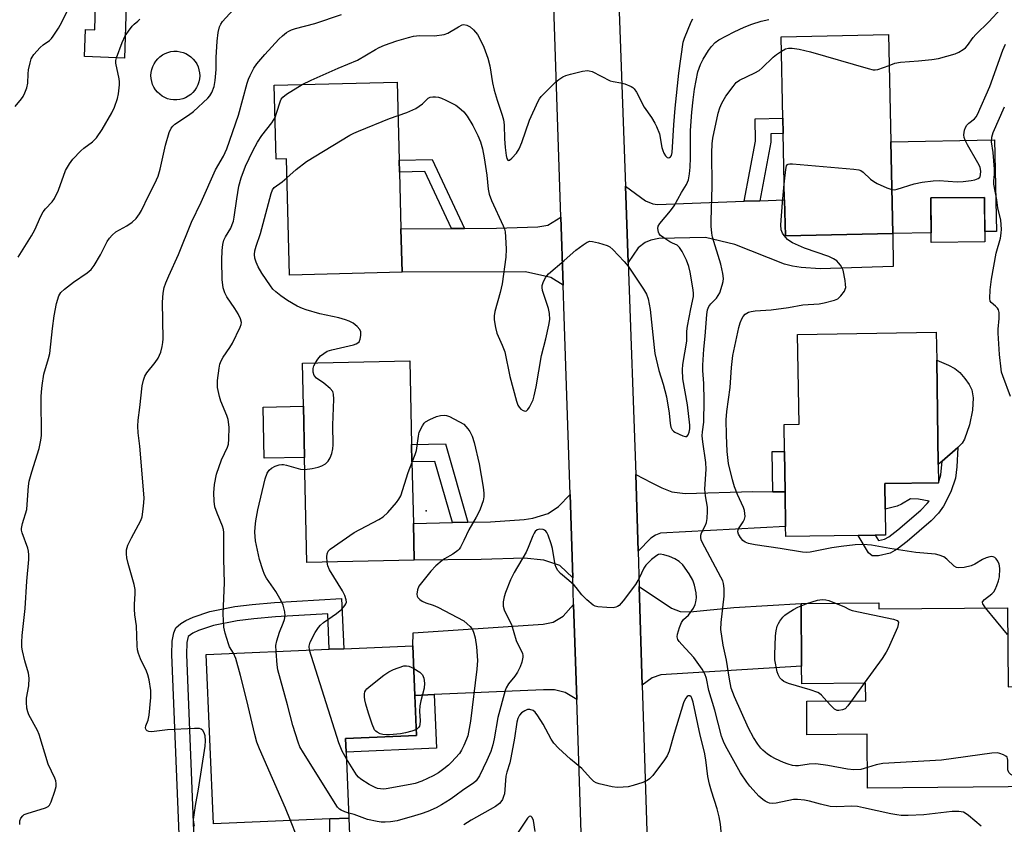
# Model space of a CAD drawing. Units: inches. Extents: x 1285765 to 1291765, y 541449 to 545450.
# Drawn here: x 1289873 to 1290155, y 542149 to 542380 of the extents above; entities that cross this region are included whole.
import ezdxf

# ---------------------------------------------------------------- set-up
doc = ezdxf.new("R2010")
doc.units = ezdxf.units.IN
doc.header["$MEASUREMENT"] = 0
for name, color, linetype in [('BLDG-Footprint', 5, 'Continuous'), ('CULTRL-Pad', 6, 'Continuous'), ('ELEV-Spot Elevation', 7, 'Continuous'), ('TRANS-Driveway', 251, 'Continuous'), ('TRANS-Non Street Sidewalk', 7, 'Continuous'), ('TRANS-Road', 130, 'Continuous'), ('Undefined', 1, 'Continuous')]:
    doc.layers.add(name, color=color, linetype=linetype)

msp = doc.modelspace()

# ---------------------------------------------------------------- linework, layer by layer
at = {"layer": 'BLDG-Footprint'}
for points, elevation in [([(1289903.2, 542384.3), (1289902.66, 542369.2), (1289891.24, 542369.61), (1289891.52, 542377.42), (1289894.14, 542377.33), (1289894.4, 542384.62)], 466.01), ([(1290123.14, 542318.84), (1290092.31, 542318.19), (1290092.09, 542328.56), (1290091.69, 542347.51), (1290091.6, 542351.92), (1290091.11, 542375.26), (1290121.93, 542375.91)], 477.44), ([(1289980.92, 542362.27), (1289981.49, 542339.86), (1289981.58, 542336.49), (1289981.99, 542320.2), (1289982.31, 542307.79), (1289949.98, 542306.97), (1289949.13, 542340.26), (1289946.18, 542340.19), (1289945.64, 542361.37)], 475.62), ([(1290149.56, 542316.51), (1290134.14, 542316.34), (1290134.01, 542329.06), (1290149.42, 542329.23)], 489.51), ([(1290113.22, 542232.28), (1290092.42, 542231.96), (1290092.37, 542234.87), (1290092.22, 542244.78), (1290092.04, 542256.36), (1290091.92, 542264.14), (1290096.23, 542264.21), (1290095.83, 542289.94), (1290135.6, 542290.55), (1290135.73, 542282.52), (1290136.19, 542252.64), (1290136.27, 542247.39), (1290120.82, 542247.15), (1290121.05, 542232.4), (1290118.12, 542232.35)], 479.45), ([(1289985.79, 542225.15), (1289955.01, 542224.48), (1289954.35, 542254.65), (1289954.03, 542269.35), (1289953.76, 542281.69), (1289984.54, 542282.36), (1289985.06, 542258.34), (1289985.17, 542253.38), (1289985.56, 542235.71)], 476.33), ([(1290119.16, 542212.91), (1290119.17, 542211.23), (1290156, 542211.54), (1290156.19, 542188.82), (1290166.15, 542188.91), (1290166.4, 542160.25), (1290115.9, 542159.82), (1290115.77, 542175.26), (1290098.51, 542175.12), (1290098.43, 542184.7), (1290115.35, 542184.84), (1290115.3, 542189.91), (1290097.01, 542189.76), (1290096.97, 542194.8), (1290096.82, 542212.72)], 477.78), ([(1289961.56, 542150.99), (1289928.19, 542149.59), (1289926.15, 542198.14), (1289961.43, 542199.62), (1289965.59, 542199.8), (1289985.42, 542200.63), (1289986.02, 542186.36), (1289986.5, 542174.9), (1289966.13, 542174.04), (1289966.29, 542170.15), (1289967.09, 542151.22)], 475.93)]:
    msp.add_lwpolyline(points, close=True, dxfattribs=dict(at, elevation=elevation))
at = {"layer": 'CULTRL-Pad'}
for points in [[(1289918.53, 542357.29), (1289917.66, 542357.19), (1289916.78, 542357.19), (1289915.91, 542357.31), (1289915.06, 542357.53), (1289914.25, 542357.86), (1289913.48, 542358.28), (1289912.78, 542358.8), (1289912.14, 542359.41), (1289911.59, 542360.09), (1289911.12, 542360.83), (1289910.75, 542361.63), (1289910.49, 542362.46), (1289910.33, 542363.32), (1289910.28, 542364.2), (1289910.34, 542365.08), (1289910.51, 542365.94), (1289910.79, 542366.77), (1289911.16, 542367.56), (1289911.64, 542368.3), (1289912.2, 542368.97), (1289912.85, 542369.57), (1289913.56, 542370.08), (1289914.33, 542370.5), (1289915.15, 542370.82), (1289916, 542371.03), (1289916.87, 542371.14), (1289917.75, 542371.13), (1289918.62, 542371.02), (1289919.47, 542370.79), (1289920.28, 542370.46), (1289921.05, 542370.04), (1289921.75, 542369.52), (1289922.39, 542368.91), (1289922.94, 542368.23), (1289923.41, 542367.49), (1289923.78, 542366.69), (1289924.04, 542365.86), (1289924.2, 542365), (1289924.25, 542364.12), (1289924.19, 542363.24), (1289924.02, 542362.38), (1289923.74, 542361.55), (1289923.37, 542360.76), (1289922.89, 542360.02), (1289922.33, 542359.35), (1289921.68, 542358.75), (1289920.97, 542358.24), (1289920.2, 542357.82), (1289919.38, 542357.5)], [(1290152.31, 542345.76), (1290152.87, 542319.47), (1290149.53, 542319.4), (1290149.42, 542329.23), (1290134.01, 542329.06), (1290134.11, 542319.07), (1290123.14, 542318.84), (1290122.58, 542345.13)], [(1290137.33, 542253.62), (1290136.19, 542252.64), (1290135.73, 542282.52), (1290139.1, 542281.14), (1290140.98, 542280.14), (1290142.35, 542278.99), (1290143.83, 542277.33), (1290145.06, 542275.58), (1290145.83, 542274.03), (1290146.15, 542271.75), (1290146.02, 542268.19), (1290145.17, 542263.98), (1290143.73, 542259.92), (1290143, 542258.77), (1290141.78, 542257.46)], [(1289954.35, 542254.65), (1289942.75, 542254.4), (1289942.43, 542269.1), (1289954.03, 542269.35)]]:
    msp.add_lwpolyline(points, close=True, dxfattribs=at)
at = {"layer": 'ELEV-Spot Elevation'}
msp.add_point((1289989.25, 542239.37, 476.54), dxfattribs=at)
at = {"layer": 'TRANS-Driveway'}
for points in [[(1290080.5, 542328.12), (1290085.02, 542328.29), (1290092.09, 542328.56), (1290092.31, 542318.19), (1290123.14, 542318.84), (1290123.22, 542309.43), (1290102.33, 542308.74), (1290096.87, 542309.08), (1290094.38, 542309.49), (1290092.04, 542310.1), (1290077.85, 542315.7), (1290069.38, 542317.74), (1290055.98, 542317.47), (1290053.7, 542316.97), (1290052.08, 542316.26), (1290050.06, 542314.81), (1290047.22, 542310.59), (1290046.44, 542332.42), (1290052.18, 542328.23), (1290054.27, 542327.38), (1290055.61, 542327.18)], [(1290028.55, 542304.06), (1290025.04, 542306.25), (1290017.75, 542307.87), (1289982.31, 542307.79), (1289981.99, 542320.2), (1289996.54, 542320.3), (1290000.27, 542320.32), (1290009.44, 542320.39), (1290021.26, 542320.81), (1290024.13, 542321.23), (1290027.89, 542323.57)], [(1290088.71, 542244.8), (1290092.22, 542244.79), (1290092.37, 542234.87), (1290056.5, 542232.93), (1290055.09, 542232.37), (1290053.71, 542231.49), (1290050.07, 542227.8), (1290049.4, 542249.77), (1290053.76, 542247.42), (1290056.9, 542245.91), (1290059.69, 542244.82), (1290063.54, 542244.35), (1290082.99, 542244.84)], [(1290031.3, 542220.11), (1290027.57, 542223.63), (1290022.97, 542225.21), (1290017.37, 542225.76), (1290005.02, 542225.41), (1289985.79, 542225.15), (1289985.56, 542235.71), (1289996.76, 542235.96), (1290001.24, 542236.05), (1290007.71, 542236.19), (1290017.33, 542236.87), (1290019.87, 542237.23), (1290024.21, 542238.57), (1290027.24, 542240.55), (1290030.52, 542243.99)], [(1290051.25, 542189.36), (1290050.39, 542217.59), (1290059.67, 542211.4), (1290062.11, 542210.49), (1290064.98, 542210.33), (1290077.51, 542211.6), (1290096.82, 542212.72), (1290096.97, 542194.8), (1290056.53, 542192.25), (1290054.06, 542191.41)], [(1290032.45, 542185.21), (1290029.14, 542187.21), (1290026.08, 542187.99), (1290022.94, 542188.03), (1289991.52, 542186.61), (1289986.02, 542186.36), (1289985.42, 542200.63), (1289985.47, 542204.33), (1290022.84, 542206.79), (1290025.65, 542207.39), (1290028.54, 542209.17), (1290031.55, 542212.45)]]:
    msp.add_lwpolyline(points, close=True, dxfattribs=at)
at = {"layer": 'TRANS-Non Street Sidewalk'}
for points in [[(1290085.02, 542328.29), (1290080.5, 542328.12), (1290083.74, 542345.39), (1290083.61, 542351.75), (1290091.6, 542351.92), (1290091.69, 542347.51), (1290088.11, 542347.43), (1290088.16, 542345.03)], [(1290000.27, 542320.32), (1289996.54, 542320.3), (1289988.81, 542336.67), (1289981.58, 542336.49), (1289981.49, 542339.86), (1289990.93, 542340.1)], [(1290001.24, 542236.05), (1289996.76, 542235.96), (1289991.69, 542253.52), (1289985.17, 542253.38), (1289985.06, 542258.34), (1289994.74, 542258.55)], [(1290092.22, 542244.79), (1290088.71, 542244.8), (1290088.53, 542256.31), (1290092.04, 542256.36)], [(1290139.77, 542244.78), (1290137.72, 542240.64), (1290136.27, 542238.68), (1290134.15, 542236.46), (1290127.25, 542230.54), (1290124.38, 542228.36), (1290122.33, 542227.18), (1290119, 542226.39), (1290117.25, 542226.41), (1290116.15, 542227.29), (1290113.22, 542232.28), (1290118.12, 542232.35), (1290119.04, 542230.78), (1290120.74, 542231.18), (1290122.02, 542231.92), (1290124.58, 542233.86), (1290131.22, 542239.56), (1290133, 542241.43), (1290133.53, 542242.15), (1290130.47, 542242.72), (1290128.18, 542242.8), (1290125.61, 542241.21), (1290124.39, 542240.69), (1290120.93, 542239.78), (1290120.82, 542247.15), (1290136.27, 542247.39), (1290136.92, 542249.65), (1290137.33, 542253.62), (1290141.78, 542257.46), (1290141.52, 542251.92), (1290141.09, 542248.67)], [(1289986.02, 542186.36), (1289991.52, 542186.61), (1289992.16, 542171.24), (1289966.29, 542170.15), (1289966.13, 542174.04), (1289986.5, 542174.9)]]:
    msp.add_lwpolyline(points, close=True, dxfattribs=at)
for points in [[(1289918.63, 542139.49), (1289916.29, 542198.11), (1289916.4, 542202), (1289916.86, 542204.39), (1289917.45, 542205.73), (1289918.86, 542207.04), (1289920.31, 542207.91), (1289922.42, 542208.88), (1289927.14, 542210.47), (1289934.37, 542211.87), (1289939.34, 542212.49), (1289945.75, 542213.06), (1289964.98, 542214.22), (1289965.59, 542199.8), (1289961.43, 542199.62), (1289961, 542209.82), (1289946.05, 542208.92), (1289939.78, 542208.36), (1289935.03, 542207.76), (1289928.21, 542206.44), (1289923.95, 542205.01), (1289922.25, 542204.23), (1289920.91, 542203.27), (1289920.55, 542201.55), (1289920.45, 542198.13), (1289922.57, 542145.13)], [(1289961.56, 542145.17), (1289961.56, 542150.99), (1289967.09, 542151.22), (1289967.49, 542139.55)]]:
    msp.add_lwpolyline(points, dxfattribs=at)
at = {"layer": 'TRANS-Road'}
for points in [[(1290042.75, 542435.31, 0), (1290046.44, 542332.42, 0), (1290047.22, 542310.59, 0), (1290049.4, 542249.77, 0), (1290050.07, 542227.8, 0), (1290050.39, 542217.59, 0), (1290051.25, 542189.36, 0), (1290052.9, 542135.52, 0)], [(1290034.37, 542126.4, 0), (1290032.45, 542185.21, 0), (1290031.55, 542212.45, 0), (1290031.3, 542220.11, 0), (1290030.52, 542243.99, 0), (1290028.85, 542295.03, 0), (1290028.55, 542304.06, 0), (1290027.89, 542323.57, 0), (1290024.3, 542430.1, 0)]]:
    msp.add_polyline3d(points, dxfattribs=at)
at = {"layer": 'Undefined'}
for p, q in [((1290096.83, 542212.12, 478), (1290098.51, 542212.73, 478)), ((1290156.07, 542203.82, 478), (1290149.7, 542211.49, 478)), ((1290114.95, 542189.91, 478), (1290111.29, 542184.81, 478))]:
    msp.add_line(p, q, dxfattribs=at)
for points, elevation in [([(1289872.64, 542149.37), (1289872.67, 542150.46), (1289872.89, 542151.18), (1289873.49, 542151.9), (1289873.92, 542152.2), (1289874.71, 542152.54), (1289880.05, 542154.18), (1289880.78, 542154.56), (1289881.15, 542154.92), (1289881.64, 542155.89), (1289882.65, 542158.91), (1289883.04, 542160.29), (1289883.12, 542161.11), (1289882.98, 542161.87), (1289882.7, 542162.62), (1289880.81, 542166.67), (1289878.17, 542175.22), (1289877.67, 542176.29), (1289875.21, 542180.87), (1289874.91, 542181.64), (1289874.7, 542182.74), (1289874.55, 542184.44), (1289874.56, 542185.56), (1289875.26, 542189.14), (1289875.35, 542191.37), (1289875.1, 542192.75), (1289874.08, 542196.33), (1289873.39, 542199.14), (1289873.23, 542200.26), (1289873.2, 542201.62), (1289873.31, 542203.57), (1289874.16, 542211.3), (1289874.62, 542219.2), (1289875.2, 542225.33), (1289875.21, 542226.7), (1289875.12, 542227.78), (1289874.93, 542228.61), (1289873.31, 542232.99), (1289873.12, 542233.75), (1289873.1, 542234.29), (1289873.38, 542235.71), (1289874.63, 542239.72), (1289874.8, 542241.16), (1289875.13, 542246.4), (1289875.33, 542247.83), (1289876.08, 542250.55), (1289878.15, 542257.18), (1289878.69, 542259.62), (1289878.85, 542260.98), (1289878.9, 542263.17), (1289878.75, 542269.4), (1289878.77, 542272.02), (1289878.85, 542273.49), (1289879.06, 542275.27), (1289879.57, 542278.51), (1289880.89, 542282.98), (1289881.22, 542284.41), (1289882.03, 542291.6), (1289882.54, 542295.26), (1289883.16, 542298.76), (1289883.86, 542300.95), (1289884.43, 542301.92), (1289885.49, 542302.92), (1289888.08, 542304.93), (1289892.01, 542307.57), (1289893.09, 542308.53), (1289893.94, 542309.72), (1289895.78, 542312.76), (1289897.72, 542316.58), (1289898.38, 542317.53), (1289899.12, 542318.41), (1289900.24, 542319.31), (1289903.34, 542321.05), (1289904.85, 542322.08), (1289906.05, 542323.18), (1289906.99, 542324.5), (1289907.54, 542325.49), (1289909.56, 542329.7), (1289911.42, 542333.23), (1289912.32, 542335.35), (1289912.92, 542337.3), (1289914.44, 542344.25), (1289915.49, 542347.8), (1289916.05, 542349.06), (1289916.53, 542349.69), (1289917.15, 542350.25), (1289921.08, 542352.77), (1289922.48, 542353.83), (1289926.64, 542357.68), (1289927.21, 542358.35), (1289927.75, 542359.29), (1289928.44, 542361.08), (1289928.71, 542362.77), (1289928.98, 542365.92), (1289929.02, 542369.37), (1289929.23, 542374.02), (1289929.6, 542376.51), (1289929.98, 542378.14), (1289930.33, 542378.94), (1289930.82, 542379.66), (1289934.95, 542384.18)], 468), ([(1290122.12, 542367.1), (1290123.74, 542367.72), (1290125.36, 542368.02), (1290130.53, 542368.39), (1290134.32, 542368.79), (1290136.26, 542369.09), (1290141.07, 542370.44), (1290142.11, 542370.92), (1290143.31, 542371.65), (1290143.98, 542372.16), (1290144.59, 542372.8), (1290146.21, 542375.06), (1290146.94, 542375.92), (1290150.73, 542379.56), (1290154.26, 542383.39)], 476), ([(1289871.3, 542355.26), (1289873.08, 542357.5), (1289873.56, 542358.21), (1289874.08, 542359.26), (1289874.63, 542360.62), (1289874.94, 542362.03), (1289875.03, 542364.63), (1289875.15, 542365.8), (1289875.58, 542367.82), (1289875.92, 542368.93), (1289876.18, 542369.45), (1289876.69, 542370.17), (1289878.45, 542372.2), (1289879.31, 542372.97), (1289881.14, 542374.22), (1289881.72, 542374.8), (1289882.21, 542375.44), (1289883.7, 542377.77), (1289884.7, 542379.49), (1289886.19, 542382.67)], 464), ([(1289922.74, 542148.92), (1289922.55, 542150.01), (1289922.52, 542150.85), (1289923.07, 542154.83), (1289923.96, 542159.5), (1289925.81, 542171.86), (1289925.95, 542173.35), (1289925.79, 542174.84), (1289925.56, 542175.66), (1289925.18, 542176.36), (1289924.67, 542176.74), (1289924.18, 542176.88), (1289922.75, 542176.9), (1289915.02, 542176.53), (1289910.44, 542175.96), (1289909.67, 542176.07), (1289909.22, 542176.23), (1289908.9, 542176.49), (1289908.8, 542176.68), (1289908.75, 542177.14), (1289908.84, 542177.65), (1289909.49, 542179.31), (1289909.77, 542180.75), (1289910.23, 542185.77), (1289910.27, 542186.94), (1289910.2, 542187.79), (1289909.73, 542190.9), (1289909.42, 542192.28), (1289909, 542193.31), (1289907.3, 542196.87), (1289906.71, 542198.44), (1289906.42, 542199.51), (1289906.31, 542200.63), (1289906.11, 542206.32), (1289905.68, 542209.49), (1289905.57, 542211.12), (1289905.57, 542212.51), (1289905.76, 542215.64), (1289905.73, 542216.77), (1289905.43, 542218.22), (1289903.69, 542224.23), (1289903.34, 542225.87), (1289903.21, 542226.97), (1289903.28, 542228.12), (1289903.66, 542229.53), (1289904.68, 542231.61), (1289907.36, 542236.56), (1289907.72, 542237.65), (1289907.97, 542239.05), (1289908.27, 542241.61), (1289908.29, 542243.06), (1289907.04, 542257.85), (1289906.6, 542261.68), (1289906.54, 542263.63), (1289906.61, 542265.3), (1289907.09, 542269), (1289907.73, 542275.22), (1289908.09, 542276.85), (1289908.53, 542277.94), (1289909.11, 542278.96), (1289911.51, 542281.9), (1289912.31, 542283.12), (1289913.07, 542284.87), (1289913.52, 542286.46), (1289913.69, 542287.58), (1289913.76, 542288.71), (1289913.56, 542299.2), (1289913.79, 542301.72), (1289914.07, 542303.37), (1289914.52, 542304.7), (1289915.39, 542306.78), (1289918.18, 542312.85), (1289921.92, 542322.17), (1289924.71, 542327.84), (1289928.83, 542337.12), (1289931.05, 542341.09), (1289932.04, 542343.12), (1289935.4, 542352.82), (1289937.92, 542361.99), (1289938.29, 542363.1), (1289938.77, 542364.18), (1289939.83, 542366.3), (1289940.67, 542367.5), (1289942.92, 542370.2), (1289946.95, 542374.57), (1289948.02, 542375.57), (1289949.14, 542376.48), (1289949.86, 542376.95), (1289950.64, 542377.33), (1289951.73, 542377.68), (1289957.26, 542379.15), (1289964.98, 542381.67)], 470), ([(1289902.89, 542375.58), (1289903.82, 542376.95), (1289904.88, 542378.32), (1289905.47, 542378.93), (1289906.53, 542379.77), (1289907.08, 542380.38)], 466), ([(1289953.64, 542361.57), (1289956.26, 542362.87), (1289964.03, 542366.3), (1289969.5, 542368.57), (1289974.68, 542371.69), (1289975.71, 542372.22), (1289977.31, 542372.85), (1289980.84, 542374.1), (1289984.19, 542375.09), (1289985.59, 542375.43), (1289987.3, 542375.63), (1289991.64, 542375.58), (1289994.41, 542375.98), (1289995.44, 542376.36), (1289998.54, 542378.18), (1289999.61, 542378.71), (1290000, 542378.82)], 472), ([(1290000, 542378.82), (1290000.95, 542378.62), (1290001.9, 542378.15), (1290002.86, 542377.32), (1290003.97, 542375.99), (1290004.68, 542374.75), (1290005.78, 542372.36), (1290006.95, 542369.12), (1290007.53, 542367), (1290008.31, 542362.13), (1290008.74, 542359.98), (1290009.58, 542357.13), (1290011.08, 542352.8), (1290011.45, 542351.43), (1290011.6, 542350.01), (1290011.69, 542346.07), (1290011.87, 542343.52), (1290012.21, 542341.2), (1290012.42, 542340.43), (1290012.7, 542339.9), (1290012.82, 542339.82), (1290013.12, 542339.89), (1290013.83, 542340.49), (1290015.15, 542341.96), (1290015.92, 542343.16), (1290016.7, 542344.97), (1290018.91, 542351.4), (1290021.34, 542356.79), (1290021.73, 542357.49), (1290022.26, 542358.17), (1290026.36, 542362.32), (1290027.28, 542363.04), (1290028.5, 542363.81), (1290029.28, 542364.18), (1290030.68, 542364.59), (1290034.09, 542365.44), (1290035.49, 542365.63), (1290036.04, 542365.57), (1290036.85, 542365.29), (1290042.08, 542362.67), (1290042.88, 542362.43), (1290045.1, 542362.08), (1290046.22, 542361.76), (1290048.09, 542361), (1290048.56, 542360.71), (1290048.97, 542360.34), (1290049.6, 542359.39), (1290051.77, 542355.15), (1290053.89, 542352.14), (1290054.87, 542350.55), (1290055.36, 542349.57), (1290056.17, 542347.43), (1290056.83, 542343.52), (1290057.11, 542342.68), (1290057.48, 542341.89), (1290057.9, 542341.17), (1290058.38, 542340.64), (1290058.73, 542340.54), (1290059.07, 542340.63), (1290059.38, 542340.85), (1290059.62, 542341.2), (1290059.87, 542342.15), (1290060.28, 542350.01), (1290060.66, 542354.81), (1290061.73, 542364.85), (1290062.99, 542373.73), (1290063.33, 542374.93), (1290065.29, 542379.55), (1290065.78, 542380.46)], 472), ([(1290000, 542353.81), (1290001.01, 542352.52), (1290002.63, 542349.87), (1290004.1, 542346.98), (1290004.86, 542345.2), (1290005.4, 542343.16), (1290005.87, 542340.59), (1290006.66, 542335.56), (1290007.06, 542331.58), (1290007.33, 542330.16), (1290008.02, 542328.34), (1290011.31, 542321.09), (1290011.69, 542320.11), (1290011.89, 542319.32), (1290012.04, 542317.89), (1290012.22, 542314.41), (1290012.08, 542312.08), (1290011.03, 542304.48), (1290010.47, 542301.93), (1290008.99, 542296.54), (1290008.77, 542295.23), (1290008.77, 542294.14), (1290009.13, 542291.91), (1290009.54, 542290.27), (1290011.09, 542286.85), (1290011.77, 542284.97), (1290013.2, 542277.85), (1290015.13, 542270.74), (1290015.52, 542269.67), (1290015.89, 542269.05), (1290016.41, 542268.52), (1290017.05, 542268.12), (1290017.67, 542267.95), (1290018.06, 542268.06), (1290018.4, 542268.38), (1290018.86, 542269.06), (1290019.9, 542271.19), (1290020.23, 542272.32), (1290020.78, 542274.91), (1290022.3, 542283.84), (1290023.6, 542288.64), (1290024.43, 542292.56), (1290024.69, 542294.25), (1290024.62, 542295.96), (1290024.31, 542297.39), (1290022.97, 542301.38), (1290022.66, 542302.53), (1290022.53, 542303.4), (1290022.54, 542303.97), (1290022.87, 542305.07), (1290023.57, 542306.38), (1290024.34, 542307.26), (1290028.85, 542311.09), (1290032.2, 542314.07), (1290034.27, 542315.61), (1290035.45, 542316.37), (1290036.19, 542316.64), (1290037, 542316.62), (1290038.67, 542316.19), (1290041.18, 542315.39), (1290041.95, 542315.02), (1290042.84, 542314.3), (1290046.09, 542310.86), (1290047.23, 542309.51), (1290051.59, 542302.94), (1290052.47, 542301.44), (1290052.91, 542300.1), (1290053.47, 542297.09), (1290054.62, 542286.18), (1290054.87, 542284.45), (1290056.02, 542279.55), (1290057.21, 542275.7), (1290058.19, 542272.06), (1290059.01, 542267.34), (1290059.27, 542264.42), (1290059.47, 542263.3), (1290059.81, 542262.57), (1290060.17, 542262.2), (1290060.62, 542261.9), (1290062.93, 542260.81), (1290063.64, 542260.61), (1290064.04, 542260.66), (1290064.44, 542261.13), (1290064.7, 542261.87), (1290064.87, 542262.86), (1290064.86, 542263.87), (1290064.27, 542269.69), (1290062.91, 542277.17), (1290062.79, 542279.81), (1290062.93, 542281.27), (1290064, 542287.95), (1290064.07, 542290.87), (1290064.21, 542292.33), (1290065.15, 542297.22), (1290065.93, 542300.81), (1290065.94, 542301.64), (1290065.81, 542302.76), (1290064.99, 542307.81), (1290064.64, 542309.44), (1290063.97, 542311.18), (1290062.69, 542313.68), (1290061.97, 542314.83), (1290061.28, 542315.56), (1290059.92, 542316.11), (1290059.16, 542316.52), (1290057.4, 542317.63), (1290056.47, 542318.33), (1290056.11, 542318.75), (1290055.88, 542319.22), (1290055.69, 542320.26), (1290055.84, 542321.02), (1290056.27, 542321.74), (1290059.37, 542325.37), (1290060.41, 542326.8), (1290062.55, 542330.63), (1290063.96, 542332.97), (1290064.49, 542334.28), (1290064.79, 542335.94), (1290064.99, 542337.93), (1290065.06, 542340.54), (1290065.05, 542348.41), (1290065.46, 542353.65), (1290065.82, 542357.23), (1290066.25, 542360.29), (1290067.2, 542365.22), (1290067.91, 542367.37), (1290068.73, 542368.89), (1290070.28, 542371.34), (1290071.11, 542372.47), (1290072.21, 542373.65), (1290073.21, 542374.4), (1290077.64, 542376.68), (1290080.53, 542378.03), (1290082.66, 542378.92), (1290085.36, 542379.79), (1290087.61, 542380.22)], 474), ([(1289900.34, 542369.28), (1289902, 542373.67), (1289902.89, 542375.58)], 466), ([(1290122.87, 542331.49), (1290123.61, 542331.44), (1290124.41, 542331.58), (1290129.31, 542333.08), (1290131.54, 542333.59), (1290134.73, 542333.95), (1290136.47, 542334.06), (1290141.64, 542333.72), (1290143.34, 542333.76), (1290145.59, 542334.03), (1290146.69, 542334.26), (1290147.67, 542334.65), (1290148.03, 542334.95), (1290148.16, 542335.16), (1290148.34, 542335.79), (1290148.4, 542336.64), (1290148.18, 542337.86), (1290147.58, 542339.15), (1290144.59, 542344.29), (1290143.91, 542345.6), (1290143.64, 542346.37), (1290143.5, 542347.15), (1290143.71, 542348.47), (1290143.97, 542349.23), (1290144.36, 542349.92), (1290144.97, 542350.52), (1290146.61, 542351.77), (1290147.09, 542352.33), (1290147.44, 542352.96), (1290150.93, 542361.05), (1290154.67, 542371.49), (1290155.43, 542373.16)], 478), ([(1289872.17, 542312.12), (1289875.98, 542318.17), (1289876.94, 542319.93), (1289878.69, 542323.82), (1289879.36, 542325.06), (1289880.05, 542325.93), (1289881.94, 542327.99), (1289882.58, 542328.94), (1289883.76, 542331.32), (1289885.79, 542336.9), (1289886.87, 542338.87), (1289887.88, 542340.24), (1289890.11, 542342.57), (1289890.98, 542343.32), (1289893.52, 542345.18), (1289894.65, 542346.28), (1289896.29, 542348.71), (1289899.06, 542353.51), (1289899.79, 542355.09), (1289900.69, 542357.56), (1289900.99, 542358.96), (1289901.28, 542361.54), (1289901.29, 542362.39), (1289901.18, 542363.24), (1289900.19, 542367.7), (1289900.17, 542368.48), (1289900.34, 542369.28)], 466), ([(1290115.85, 542165.7), (1290113.98, 542165.14), (1290111.92, 542165.01), (1290110.17, 542165.2), (1290104.45, 542166.29), (1290101.08, 542166.77), (1290099.11, 542166.69), (1290096.04, 542166.22), (1290095.2, 542166.21), (1290094.38, 542166.31), (1290093.07, 542166.66), (1290091.78, 542167.14), (1290089.44, 542168.18), (1290088.19, 542168.84), (1290087.22, 542169.52), (1290085.85, 542170.67), (1290085.27, 542171.31), (1290084.42, 542172.44), (1290083.16, 542174.37), (1290081.76, 542176.98), (1290077.71, 542186.01), (1290076.78, 542188.48), (1290076.25, 542191.01), (1290075.37, 542196.52), (1290074.47, 542200.78), (1290073.78, 542205.32), (1290073.84, 542207.31), (1290074.71, 542214.85), (1290074.71, 542217.09), (1290074.58, 542218.46), (1290074.33, 542219.28), (1290073.83, 542220.35), (1290068.47, 542230.37), (1290068.17, 542231.04), (1290068.02, 542231.67), (1290068.06, 542232.35), (1290068.28, 542233.07), (1290069.39, 542235.21), (1290069.67, 542235.96), (1290069.85, 542237.12), (1290069.98, 542239.19), (1290069.94, 542240.36), (1290069.4, 542243.67), (1290069.24, 542245.59), (1290069.54, 542251.28), (1290069.52, 542253.16), (1290068.6, 542259.16), (1290068.45, 542260.85), (1290068.51, 542261.97), (1290068.88, 542264.78), (1290068.98, 542270.99), (1290068.89, 542275.85), (1290068.64, 542279.6), (1290068.64, 542281.1), (1290068.91, 542285.71), (1290069.3, 542289.47), (1290069.73, 542295.68), (1290069.92, 542297), (1290070.3, 542297.94), (1290070.93, 542298.74), (1290072.56, 542300.36), (1290073.06, 542301.06), (1290073.47, 542301.81), (1290074.21, 542304.02), (1290074.46, 542305.14), (1290074.55, 542305.98), (1290074.4, 542307.44), (1290073.82, 542310.06), (1290071.44, 542317.85), (1290071.23, 542318.99), (1290071.01, 542321.02), (1290070.97, 542322.48), (1290071.35, 542332.41), (1290071.21, 542342.03), (1290071.32, 542344.63), (1290071.51, 542346.23), (1290072.98, 542353.36), (1290073.46, 542354.94), (1290074.08, 542356.23), (1290075.26, 542358.27), (1290077.3, 542361.06), (1290078.22, 542362.15), (1290079.1, 542362.85), (1290083.54, 542364.98), (1290084.76, 542365.66), (1290085.66, 542366.42), (1290088.83, 542369.47), (1290089.8, 542370.25), (1290091.19, 542371.2)], 476), ([(1290091.19, 542371.2), (1290092.39, 542371.85), (1290093.18, 542372.04), (1290094.29, 542372.02), (1290096.25, 542371.75), (1290099.49, 542370.94), (1290116.05, 542366.17), (1290117.48, 542365.84), (1290118.05, 542365.8), (1290118.86, 542365.94), (1290122.12, 542367.1)], 476), ([(1289945.87, 542352.17), (1289946.34, 542353.34), (1289947.43, 542356.89), (1289947.66, 542357.39), (1289948.07, 542357.97), (1289949.17, 542358.85), (1289953.64, 542361.57)], 472), ([(1289981.16, 542352.67), (1289983.74, 542353.55), (1289986.27, 542354.75), (1289987.25, 542355.36), (1289988.18, 542356.06), (1289989.82, 542357.71), (1289990.35, 542357.98), (1289991.13, 542358.11), (1289991.96, 542358.11), (1289992.79, 542357.99), (1289993.6, 542357.72), (1289994.91, 542357.12), (1289997.74, 542355.67), (1289998.61, 542355.04), (1290000, 542353.81)], 474), ([(1290156.93, 542272.17), (1290154.71, 542278.02), (1290154.35, 542279.15), (1290154.2, 542279.96), (1290153.79, 542284.14), (1290153.35, 542290.26), (1290153.38, 542291.39), (1290153.65, 542294.51), (1290153.61, 542296.19), (1290153.43, 542296.97), (1290153.16, 542297.44), (1290152.61, 542298.06), (1290151.32, 542299.13), (1290151.09, 542299.49), (1290150.94, 542300.23), (1290151.07, 542302.7), (1290151.44, 542305.77), (1290152.79, 542313.19), (1290154, 542317.58), (1290154.24, 542318.99), (1290154.33, 542320.13), (1290154.17, 542322.67), (1290153.24, 542326.19), (1290152.95, 542328.49), (1290152.17, 542333.01), (1290152.13, 542333.87), (1290152.32, 542335.88), (1290152.31, 542337.32), (1290151.94, 542342.15), (1290151.46, 542345.19), (1290151.54, 542346.53), (1290151.96, 542347.85), (1290155.16, 542355.2)], 480), ([(1289949.27, 542334.82), (1289951.95, 542337.2), (1289954.87, 542339.54), (1289967.38, 542347.1), (1289968.44, 542347.65), (1289969.81, 542348.24), (1289978.71, 542351.81), (1289981.16, 542352.67)], 474), ([(1289933.97, 542198.47), (1289932.84, 542200.34), (1289932.5, 542201.15), (1289931.54, 542204.25), (1289931.19, 542205.97), (1289930.99, 542209.76), (1289931.42, 542218.72), (1289931.2, 542225.45), (1289931.14, 542233.16), (1289931.05, 542233.95), (1289930.8, 542234.94), (1289929.23, 542238.62), (1289928.63, 542240.45), (1289928.37, 542242.14), (1289928.36, 542244.53), (1289928.53, 542246.9), (1289929.1, 542249.81), (1289930.56, 542253.97), (1289932.24, 542257.55), (1289932.52, 542258.5), (1289932.65, 542259.91), (1289932.69, 542263.34), (1289932.46, 542265.53), (1289932.08, 542266.71), (1289930.28, 542270.77), (1289929.9, 542272.16), (1289929.38, 542274.72), (1289929.32, 542275.58), (1289929.39, 542276.74), (1289929.85, 542280.24), (1289930.08, 542281.37), (1289930.44, 542282.4), (1289931, 542283.37), (1289932.95, 542286.18), (1289933.69, 542287.42), (1289935.88, 542292), (1289936.16, 542292.81), (1289936.23, 542293.35), (1289935.98, 542294.37), (1289935.25, 542295.88), (1289934.37, 542297.36), (1289932.08, 542300.73), (1289931.49, 542301.88), (1289931.02, 542303.29), (1289930.85, 542304.15), (1289930.73, 542305.59), (1289930.61, 542311.22), (1289930.66, 542314.02), (1289930.87, 542315.69), (1289931.21, 542316.95), (1289931.66, 542317.89), (1289933.15, 542320.41), (1289933.6, 542321.41), (1289933.95, 542322.45), (1289934.18, 542323.59), (1289934.89, 542328.8), (1289935.51, 542332.48), (1289936.16, 542334.82), (1289937.42, 542338.22), (1289939.49, 542342.63), (1289940.87, 542345.07), (1289942.1, 542346.96), (1289944.96, 542350.64), (1289945.87, 542352.17)], 472), ([(1290092, 542333), (1290092.43, 542337.23), (1290092.67, 542338.28), (1290092.92, 542338.65), (1290093.1, 542338.76), (1290093.57, 542338.86), (1290094.4, 542338.86), (1290111.96, 542337.35), (1290113.4, 542337.14), (1290113.93, 542336.96), (1290114.63, 542336.5), (1290116.74, 542334.48), (1290117.66, 542333.78), (1290118.69, 542333.23), (1290121.39, 542332.01), (1290122.87, 542331.49)], 478), ([(1289957.44, 542281.77), (1289958.18, 542282.87), (1289958.94, 542283.75), (1289959.83, 542284.49), (1289960.8, 542285.09), (1289962.2, 542285.54), (1289968.35, 542286.94), (1289969.18, 542287.21), (1289969.67, 542287.47), (1289970.04, 542287.84), (1289970.34, 542288.53), (1289970.53, 542289.6), (1289970.5, 542290.65), (1289970.17, 542291.35), (1289969.4, 542292.18), (1289968.28, 542293.12), (1289967.19, 542293.74), (1289966.1, 542294.11), (1289964.15, 542294.65), (1289958.73, 542295.8), (1289954.81, 542296.97), (1289953.73, 542297.36), (1289952.25, 542298.06), (1289949.48, 542299.68), (1289947.5, 542301), (1289946.12, 542302.13), (1289945.27, 542302.95), (1289944.55, 542303.88), (1289942.05, 542307.54), (1289941.01, 542309.31), (1289940.45, 542310.66), (1289940.12, 542311.76), (1289940.01, 542312.83), (1289940.12, 542313.9), (1289940.45, 542315.21), (1289941.67, 542318.91), (1289944.72, 542330.33), (1289945.17, 542331.39), (1289945.66, 542332.06), (1289947.89, 542333.65), (1289949.27, 542334.82)], 474), ([(1290149.7, 542211.49), (1290148.92, 542212.65), (1290148.84, 542213.07), (1290148.89, 542213.26), (1290149.46, 542213.95), (1290151.58, 542215.49), (1290152.12, 542216.06), (1290152.53, 542216.81), (1290152.97, 542217.89), (1290153.45, 542219.28), (1290153.72, 542220.4), (1290153.84, 542222.68), (1290153.78, 542223.52), (1290153.65, 542224.07), (1290153.29, 542224.86), (1290152.82, 542225.57), (1290152.42, 542225.94), (1290151.96, 542226.15), (1290151.46, 542226.22), (1290150.95, 542226.18), (1290149.93, 542225.9), (1290148.91, 542225.37), (1290146.67, 542224.01), (1290145.63, 542223.54), (1290143.65, 542223.12), (1290141.97, 542222.98), (1290141.45, 542223.07), (1290140.76, 542223.47), (1290138.65, 542225.44), (1290137.73, 542226.11), (1290136.47, 542226.65), (1290135.42, 542226.89), (1290129.78, 542227.38), (1290122.26, 542228.51), (1290117, 542229.5), (1290114.63, 542229.65), (1290112.32, 542229.54), (1290108.34, 542229.12), (1290105.68, 542228.74), (1290099.39, 542227.51), (1290098.28, 542227.43), (1290097.23, 542227.47), (1290090.86, 542228.57), (1290083.6, 542229.59), (1290081.74, 542229.97), (1290080.77, 542230.36), (1290080.14, 542230.83), (1290079.42, 542231.68), (1290078.86, 542232.62), (1290078.69, 542233.32), (1290078.79, 542233.95), (1290079.02, 542234.45), (1290080.16, 542236.14), (1290080.56, 542236.91), (1290080.73, 542237.73), (1290080.69, 542238.6), (1290080.55, 542239.47), (1290080.31, 542240.27), (1290078.54, 542244.05), (1290077.72, 542246.26), (1290077.11, 542248.25), (1290076.03, 542252.87), (1290075.76, 542254.59), (1290075.6, 542256.33), (1290075.4, 542261.07), (1290075.35, 542265.41), (1290075.51, 542267.85), (1290076.44, 542274.75), (1290076.68, 542277.53), (1290076.81, 542280.47), (1290077.2, 542283.85), (1290078.97, 542291.88), (1290079.37, 542293.29), (1290079.78, 542294.37), (1290080.17, 542295.11), (1290080.73, 542295.73), (1290081.7, 542296.31), (1290082.51, 542296.55), (1290083.65, 542296.69), (1290088.21, 542296.95), (1290093.16, 542297.66), (1290097.32, 542298.39), (1290102.03, 542298.73), (1290103.48, 542299.01), (1290106.36, 542299.72), (1290107.4, 542300.17), (1290108.23, 542300.95), (1290109.24, 542302.37), (1290109.48, 542302.87), (1290109.61, 542303.41), (1290109.6, 542304.26), (1290109.44, 542305.43), (1290108.86, 542308.34), (1290108.53, 542309.11), (1290108.1, 542309.82), (1290107.59, 542310.48), (1290107.03, 542311.02), (1290106.12, 542311.62), (1290104.81, 542312.23), (1290097.82, 542314.68), (1290094.34, 542316.24), (1290093.59, 542316.67), (1290092.94, 542317.2), (1290092.01, 542318.27), (1290091.52, 542318.95), (1290091.26, 542319.42), (1290091.1, 542319.94), (1290091.04, 542321.38), (1290091.46, 542327.75), (1290092, 542333)], 478), ([(1289954.43, 542251.2), (1289956.55, 542251.49), (1289958.21, 542251.84), (1289959.3, 542252.27), (1289960.33, 542252.86), (1289961.14, 542253.6), (1289961.74, 542254.49), (1289962.2, 542255.78), (1289962.45, 542257.11), (1289962.51, 542258.28), (1289962.46, 542263.95), (1289962.75, 542271.4), (1289962.69, 542272.83), (1289962.42, 542273.58), (1289961.68, 542274.42), (1289959.86, 542275.93), (1289957.79, 542277.39), (1289957.08, 542278.13), (1289956.81, 542279.08), (1289956.8, 542280.13), (1289956.99, 542280.9), (1289957.44, 542281.77)], 474), ([(1289985.18, 542253.27), (1289986.11, 542255.52), (1289986.47, 542256.68), (1289987, 542260.73), (1289987.26, 542261.87), (1289988.14, 542263.74), (1289988.62, 542264.45), (1289989.03, 542264.84), (1289990.3, 542265.57), (1289992.23, 542266.4), (1289993.32, 542266.7), (1289994.38, 542266.79), (1289995.1, 542266.69), (1289995.9, 542266.4), (1290000, 542264.22)], 476), ([(1290000, 542264.22), (1290001.2, 542262.89), (1290001.8, 542262.04), (1290002.41, 542260.76), (1290003.02, 542258.96), (1290004.42, 542252.86), (1290005.64, 542246.16), (1290005.83, 542244.42), (1290005.78, 542243.32), (1290005.61, 542242.23), (1290005.25, 542241.15), (1290004.6, 542239.56), (1290003.63, 542237.48), (1290001.49, 542233.92), (1290000, 542230.8)], 476), ([(1289946.17, 542198.98), (1289946.15, 542200.72), (1289946.35, 542202.08), (1289947.12, 542204.56), (1289948.18, 542207.08), (1289948.55, 542208.17), (1289948.79, 542209.26), (1289948.73, 542210.36), (1289948.24, 542212.25), (1289947.68, 542213.53), (1289946.08, 542216.2), (1289943.38, 542220), (1289942.83, 542221.03), (1289942.33, 542222.37), (1289941.44, 542225.39), (1289940.3, 542230.71), (1289940.1, 542233.22), (1289940.15, 542234.67), (1289940.34, 542236.42), (1289940.97, 542239.59), (1289943.05, 542248.49), (1289943.59, 542250.12), (1289944.23, 542251.04), (1289944.88, 542251.58), (1289945.93, 542252.12), (1289947.04, 542252.52), (1289947.84, 542252.64), (1289948.35, 542252.63), (1289949.21, 542252.47), (1289953.19, 542251.28), (1289954.43, 542251.2)], 474), ([(1289960.84, 542224.61), (1289960.75, 542226.16), (1289960.81, 542227), (1289961.1, 542227.73), (1289961.69, 542228.32), (1289968.61, 542233.08), (1289975.66, 542236.89), (1289976.93, 542237.65), (1289978.21, 542238.84), (1289980.74, 542241.72), (1289981.44, 542242.65), (1289981.95, 542243.68), (1289984.07, 542250.37), (1289985.18, 542253.27)], 476), ([(1290148.5, 542148.94), (1290144.88, 542151.95), (1290144.18, 542152.47), (1290143.44, 542152.87), (1290142.1, 542153.11), (1290140.12, 542153.13), (1290132.05, 542152.19), (1290127.58, 542151.96), (1290125.58, 542151.97), (1290124.25, 542152.1), (1290122.53, 542152.39), (1290114.69, 542154.2), (1290113, 542154.51), (1290111.42, 542154.64), (1290107.1, 542154.45), (1290105.19, 542154.56), (1290102.36, 542155.2), (1290099.23, 542156.11), (1290097.8, 542156.36), (1290095.78, 542156.54), (1290094.63, 542156.51), (1290089.67, 542155.48), (1290088.55, 542155.39), (1290087.75, 542155.5), (1290087.25, 542155.66), (1290086.51, 542156.05), (1290085.82, 542156.54), (1290084.72, 542157.53), (1290083.06, 542159.27), (1290082.07, 542160.4), (1290081.21, 542161.56), (1290079.46, 542164.22), (1290075.12, 542171.9), (1290074.54, 542173.13), (1290073.98, 542174.72), (1290072.07, 542182.19), (1290070.3, 542187.83), (1290069.63, 542191.27), (1290069.21, 542192.6), (1290068.46, 542193.88), (1290066, 542197.28), (1290062.57, 542200.96), (1290061.86, 542201.81), (1290061.47, 542202.45), (1290061.3, 542203.16), (1290061.4, 542203.97), (1290061.96, 542205.91), (1290062.46, 542207.26), (1290063.1, 542208.2), (1290064.49, 542209.44), (1290065.03, 542210.05), (1290065.93, 542211.45), (1290066.41, 542212.45), (1290066.64, 542213.25), (1290066.81, 542214.35), (1290066.7, 542215.77), (1290066.21, 542218.06), (1290065.73, 542219.41), (1290064.67, 542221.24), (1290062.85, 542223.82), (1290061.81, 542224.82), (1290060.61, 542225.6), (1290059.09, 542226.23), (1290057.47, 542226.73), (1290056.42, 542226.87), (1290055.93, 542226.77), (1290055.46, 542226.54), (1290053.91, 542225.34), (1290052.26, 542223.79), (1290051.67, 542222.85), (1290050.38, 542220), (1290049.3, 542218.23), (1290045.78, 542213.5), (1290044.62, 542212.21), (1290044.17, 542211.9), (1290043.67, 542211.68), (1290042.85, 542211.56), (1290041.11, 542211.59), (1290038.51, 542211.79), (1290037.7, 542212), (1290037.2, 542212.27), (1290035.37, 542213.76), (1290033.87, 542215.22), (1290032.24, 542217.35), (1290031.67, 542217.99), (1290030.2, 542219.35), (1290027.81, 542221.38), (1290027.05, 542222.19), (1290026.55, 542223.1), (1290026.3, 542223.89), (1290025.48, 542228.49), (1290025.15, 542229.91), (1290024.26, 542232.35), (1290023.9, 542233.1), (1290023.6, 542233.53), (1290023.22, 542233.83), (1290022.77, 542234), (1290021.79, 542234.09), (1290021.1, 542233.88), (1290020.54, 542233.39), (1290020.23, 542232.97), (1290019.82, 542232.18), (1290018.53, 542228.8), (1290017.93, 542227.44), (1290014.51, 542221.61), (1290013.46, 542219.59), (1290011.99, 542215.91), (1290011.62, 542214.66), (1290011.36, 542213.27), (1290011.36, 542211.99), (1290011.64, 542210.98), (1290012.22, 542209.69), (1290013.74, 542206.75), (1290015.04, 542202.13), (1290016.84, 542198.38), (1290016.97, 542197.87), (1290016.97, 542197.33), (1290016.69, 542195.97), (1290016.23, 542194.63), (1290015.44, 542193.09), (1290014.65, 542191.88), (1290012.9, 542189.69), (1290012.23, 542188.57), (1290011.91, 542187.79), (1290009.77, 542180.1), (1290008.77, 542173.94), (1290008.4, 542172.23), (1290007.8, 542170.31), (1290006.68, 542167.72), (1290004.5, 542163.35), (1290003.6, 542161.91), (1290002.8, 542161.21), (1290000, 542159.37)], 474), ([(1290000, 542230.8), (1289999.1, 542228.94), (1289998.72, 542228.38), (1289998.35, 542227.99), (1289996.86, 542226.88), (1289994.52, 542225.57), (1289993.79, 542225.08), (1289992.04, 542223.53), (1289990.61, 542222.07), (1289987.86, 542218.68), (1289987.18, 542217.74), (1289986.73, 542216.72), (1289986.56, 542215.39), (1289986.62, 542214.89), (1289986.83, 542214.46), (1289987.4, 542213.92), (1289988.11, 542213.46), (1289989.15, 542212.96), (1289991.29, 542212.3), (1289992.59, 542211.75), (1290000, 542207.74)], 476), ([(1289955.8, 542199.39), (1289955.7, 542200.55), (1289955.98, 542201.7), (1289957.4, 542204.46), (1289958.33, 542205.92), (1289958.89, 542206.57), (1289959.8, 542207.33), (1289963.47, 542209.92), (1289965.01, 542211.15), (1289965.95, 542212.16), (1289966.21, 542212.62), (1289966.36, 542213.1), (1289966.33, 542213.83), (1289965.91, 542215.06), (1289965.2, 542216.35), (1289961.55, 542222.41), (1289961.05, 542223.53), (1289960.84, 542224.61)], 476), ([(1290098.51, 542212.73), (1290101.51, 542213.73), (1290102.88, 542213.89), (1290103.95, 542213.81), (1290104.75, 542213.64), (1290106.9, 542212.8)], 478), ([(1290104.18, 542184.75), (1290102.67, 542186.43), (1290102.06, 542186.94), (1290101.58, 542187.22), (1290099.45, 542187.98), (1290093.21, 542189.84), (1290091.87, 542190.37), (1290091.25, 542190.87), (1290090.76, 542191.48), (1290090.21, 542192.4), (1290089.91, 542193.19), (1290089.27, 542196.64), (1290089.25, 542198.07), (1290089.46, 542203.46), (1290089.64, 542204.89), (1290089.96, 542206.27), (1290090.3, 542207.02), (1290090.74, 542207.72), (1290091.57, 542208.82), (1290092.14, 542209.42), (1290093.08, 542210.12), (1290094.6, 542211.05), (1290095.91, 542211.75), (1290096.83, 542212.12)], 478), ([(1290106.9, 542212.8), (1290109.04, 542211.85), (1290110.71, 542211), (1290111.5, 542210.71), (1290123.37, 542208.28), (1290124.36, 542207.88), (1290124.73, 542207.41), (1290124.71, 542206.69), (1290124.44, 542205.89), (1290121.8, 542199.83), (1290121.27, 542198.76), (1290120.11, 542197.02), (1290114.95, 542189.91)], 478), ([(1290000, 542207.74), (1290001.04, 542206.97), (1290001.88, 542206.19), (1290002.51, 542205.26), (1290002.94, 542204.28), (1290003.26, 542202.9), (1290003.66, 542200.36), (1290003.93, 542196.4), (1290003.76, 542193.94), (1290001.99, 542178.98), (1290001.16, 542174.76), (1290000.84, 542173.83), (1290000, 542171.99)], 476), ([(1289950.32, 542150.52), (1289948.92, 542154.01), (1289941.43, 542171.03), (1289940.64, 542172.97), (1289940.04, 542175.21), (1289937.75, 542184.94), (1289935.94, 542192.07), (1289934.62, 542196.95), (1289933.97, 542198.47)], 472), ([(1289967.03, 542152.67), (1289965.88, 542153), (1289964.86, 542153.44), (1289964.41, 542153.74), (1289963.83, 542154.36), (1289954.02, 542169.88), (1289952.99, 542171.67), (1289952.47, 542173.03), (1289950.99, 542177.76), (1289949.46, 542183.65), (1289946.71, 542193.7), (1289946.45, 542195.15), (1289946.17, 542198.98)], 474), ([(1289966.37, 542168.23), (1289965.11, 542170.37), (1289964.14, 542172.82), (1289955.8, 542199.39)], 476), ([(1289986.43, 542176.65), (1289985.14, 542176.1), (1289983.27, 542175.65), (1289981.89, 542175.42), (1289978.71, 542175.1), (1289977.85, 542175.08), (1289976.81, 542175.19), (1289976.06, 542175.39), (1289975.14, 542175.85), (1289974.75, 542176.16), (1289974.45, 542176.56), (1289973.76, 542178.18), (1289972.7, 542181.32), (1289971.92, 542183.92), (1289971.65, 542185.09), (1289971.56, 542185.98), (1289971.57, 542186.84), (1289971.67, 542187.39), (1289971.89, 542187.87), (1289972.25, 542188.29), (1289973.35, 542189.24), (1289977.1, 542192.17), (1289978.55, 542193.19), (1289979.82, 542193.79), (1289982.79, 542194.87), (1289983.57, 542194.89), (1289984.26, 542194.75), (1289984.91, 542194.51), (1289985.69, 542194.1)], 478), ([(1289985.69, 542194.1), (1289987.38, 542193.06), (1289988.14, 542192.32), (1289988.53, 542191.32), (1289988.74, 542189.91), (1289988.62, 542188.49), (1289987.71, 542184.81), (1289987.46, 542183.44), (1289987.37, 542181.88), (1289987.48, 542179.14), (1289987.42, 542178.01), (1289987.28, 542177.55), (1289987.07, 542177.19), (1289986.43, 542176.65)], 478), ([(1290074.11, 542145.39), (1290073.66, 542149.47), (1290073.33, 542151.58), (1290072.73, 542153.85), (1290071.07, 542158.96), (1290070.53, 542160.95), (1290070.09, 542163.12), (1290069.46, 542167.91), (1290069.07, 542170.1), (1290067.88, 542175), (1290065.85, 542184.47), (1290065.47, 542185.63), (1290065.23, 542186.02), (1290064.94, 542186.27), (1290064.43, 542186.28), (1290064.1, 542186.07), (1290063.67, 542185.48), (1290063.08, 542184.22), (1290060.38, 542175.44), (1290058.94, 542170.4), (1290058.4, 542169.1), (1290057.58, 542167.88), (1290054.24, 542163.46), (1290053.29, 542162.45), (1290052.66, 542161.95), (1290051.37, 542161.39), (1290048.62, 542160.54), (1290047.23, 542160.21), (1290045.8, 542160.05), (1290044.09, 542159.97), (1290042.64, 542160.15), (1290038.88, 542161.03), (1290038.06, 542161.32), (1290037.37, 542161.75), (1290036.36, 542162.7), (1290033.89, 542165.39), (1290030.63, 542168.14), (1290027.22, 542171.31), (1290025.86, 542172.72), (1290025.12, 542173.82), (1290022.8, 542178.15), (1290021.27, 542180.52), (1290020.48, 542181.56), (1290019.91, 542182.03), (1290018.99, 542182.34), (1290018.27, 542182.33), (1290017.53, 542182.02), (1290016.62, 542181.36), (1290016.05, 542180.74), (1290015.55, 542179.78), (1290015.21, 542178.72), (1290014.59, 542174.18), (1290013.53, 542168.47), (1290013.2, 542167.07), (1290012.34, 542164.34), (1290012.07, 542163.23), (1290011.68, 542158.16), (1290011.47, 542157.37), (1290011.11, 542156.59), (1290010.64, 542155.87), (1290010.26, 542155.44), (1290009.13, 542154.53), (1290002.18, 542150.59), (1290000, 542149.27)], 472), ([(1290111.29, 542184.81), (1290110.25, 542183.4), (1290109.43, 542182.59), (1290108.7, 542182.24), (1290107.66, 542182.04), (1290107.16, 542182.1), (1290106.45, 542182.49), (1290105.37, 542183.48), (1290104.18, 542184.75)], 478), ([(1290000, 542171.99), (1289999.38, 542170.69), (1289998.8, 542169.73), (1289996.47, 542167.21), (1289995.65, 542166.42), (1289994.34, 542165.38), (1289992.74, 542164.23), (1289991.22, 542163.3), (1289988.02, 542161.8), (1289986.07, 542161.13), (1289984.64, 542160.8), (1289977.79, 542159.58), (1289976.93, 542159.53), (1289976.11, 542159.58), (1289975.31, 542159.72), (1289974.58, 542159.97), (1289972.87, 542160.85), (1289970.45, 542162.39), (1289969.83, 542162.95), (1289969.29, 542163.63), (1289966.37, 542168.23)], 476), ([(1290165.69, 542160.24), (1290164.4, 542160.89), (1290162.53, 542161.64), (1290158.46, 542162.94), (1290157.69, 542163.3), (1290156.98, 542163.76), (1290156.41, 542164.32), (1290156.13, 542165.01), (1290156.14, 542167.79), (1290156.07, 542168.3), (1290155.91, 542168.68), (1290155.59, 542169.01), (1290154.92, 542169.37), (1290153.88, 542169.72), (1290153.07, 542169.88), (1290151.59, 542169.82), (1290137.11, 542167.87), (1290120.27, 542166.82), (1290118.39, 542166.46), (1290115.85, 542165.7)], 476), ([(1290000, 542159.37), (1289997.5, 542157.49), (1289996.08, 542156.53), (1289993.67, 542154.98), (1289992.15, 542154.17), (1289989.75, 542153.14), (1289987.84, 542152.46), (1289985.9, 542151.85), (1289980.91, 542150.46), (1289979.03, 542150.18), (1289977.46, 542150.07), (1289976.35, 542150.08), (1289975.22, 542150.2), (1289972.44, 542150.78), (1289968.6, 542152.2), (1289967.03, 542152.67)], 474), ([(1290020.54, 542147.41), (1290020.01, 542150.5), (1290019.63, 542151.39), (1290019.23, 542151.76), (1290018.78, 542151.68), (1290018.28, 542151.23), (1290015.62, 542147.16)], 470), ([(1289952.16, 542145.95), (1289950.32, 542150.52)], 472)]:
    msp.add_lwpolyline(points, dxfattribs=dict(at, elevation=elevation))

doc.saveas('drawing.dxf')
